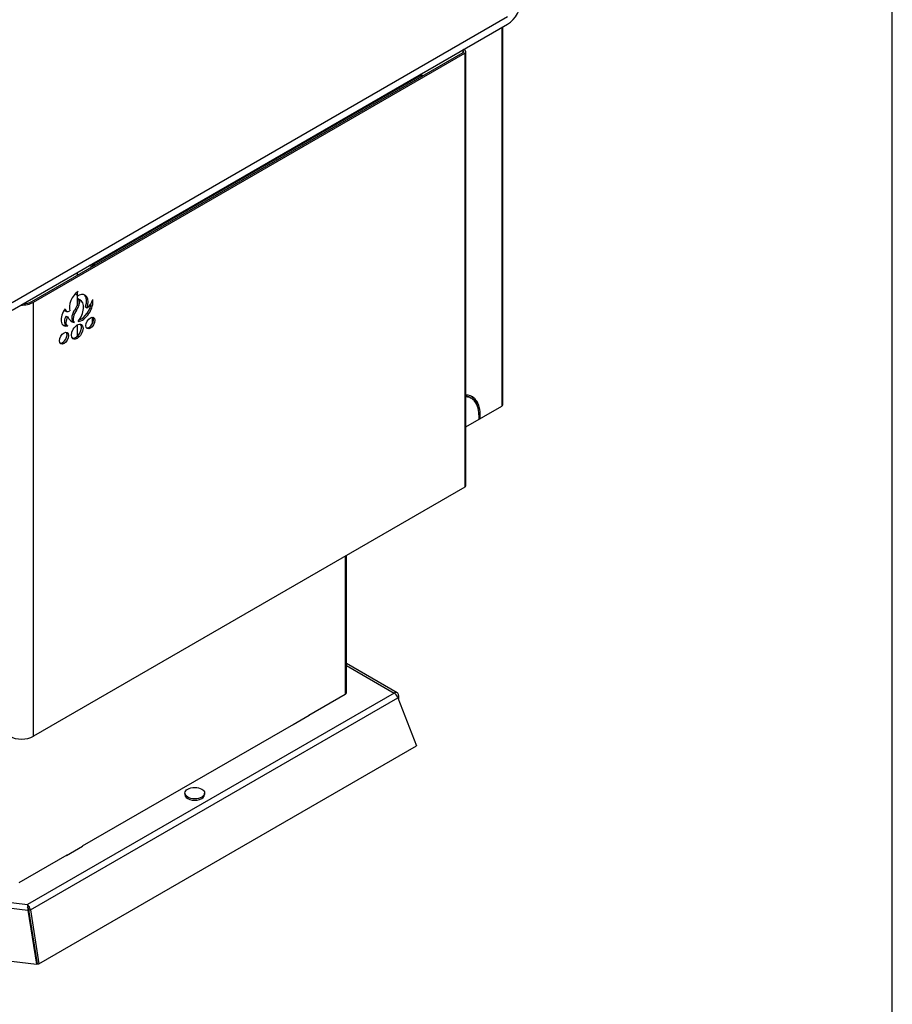
# Model space of a CAD drawing. Units: inches. Extents: x 127 to 323, y 0 to 118.
# Drawn here: x 293 to 323, y 55 to 89 of the extents above; entities that cross this region are included whole.
import ezdxf

# ---------------------------------------------------------------- set-up
doc = ezdxf.new("R2010")
doc.units = ezdxf.units.IN
doc.header["$MEASUREMENT"] = 0
for name, color, linetype in [('30418', 7, 'Continuous'), ('Default', 7, 'Continuous'), ('PL39001', 7, 'Continuous'), ('PL39025', 7, 'Continuous'), ('PL39045', 7, 'Continuous'), ('PL39071', 7, 'Continuous'), ('PL39072', 7, 'Continuous'), ('PL39073', 7, 'Continuous')]:
    doc.layers.add(name, color=color, linetype=linetype)

# ---------------------------------------------------------------- blocks, each defined once
blk = doc.blocks.new('SE2')
at = {"layer": '30418', "color": 7, "linetype": 'Continuous'}
for p, q in [((79.796, 23.017), (79.796, 22.966)), ((80.469, 22.966), (80.469, 23.017))]:
    blk.add_line(p, q, dxfattribs=at)
blk.add_ellipse((80.133, 23.017), major_axis=(-0.336, 0), ratio=0.57735, dxfattribs=at)
blk.add_ellipse((80.133, 22.966), major_axis=(-0.336, 0), ratio=0.57735, start_param=0, end_param=3.141593, dxfattribs=at)
at = {"layer": 'PL39001', "color": 7, "linetype": 'Continuous'}
for p, q in [((73.863, 39.859), (90.869, 49.677)), ((73.863, 39.604), (90.869, 49.422))]:
    blk.add_line(p, q, dxfattribs=at)
blk.add_ellipse((90.869, 49.983), major_axis=(-0.344, -0.595), ratio=0.57735, start_param=0.785398, end_param=2.356194, dxfattribs=at)
at = {"layer": 'PL39025', "color": 7, "linetype": 'Continuous'}
blk.add_line((89.859, 36.217), (89.863, 36.215), dxfattribs=at)
blk.add_ellipse((88.784, 35.613), major_axis=(-0.75, -1.299), ratio=0.57735, start_param=-3.886139, end_param=-3.847653, dxfattribs=at)
at = {"layer": 'PL39045', "color": 7, "linetype": 'Continuous'}
for p, q in [((87.926, 47.676), (87.874, 47.646)), ((87.926, 47.676), (87.886, 47.7)), ((87.926, 47.676), (87.926, 47.628)), ((87.874, 47.646), (76.664, 41.174)), ((76.602, 41.09), (76.52, 41.138)), ((76.602, 41.09), (76.52, 41.138)), ((76.612, 41.144), (76.572, 41.168)), ((76.664, 41.174), (76.612, 41.144)), ((76.612, 41.144), (76.612, 41.096)), ((76.664, 41.174), (76.664, 41.126)), ((76.093, 40.891), (76.093, 40.796)), ((76.093, 40.122), (76.093, 39.748)), ((76.612, 39.362), (76.612, 39.13)), ((76.093, 39.088), (76.093, 38.694))]:
    blk.add_line(p, q, dxfattribs=at)
for centre in [(87.874, 47.535), (76.664, 41.063)]:
    blk.add_ellipse(centre, major_axis=(-0.068, 0.118), ratio=0.57735, start_param=5.124285, end_param=5.497787, dxfattribs=at)
at = {"layer": 'PL39071', "color": 7, "linetype": 'Continuous'}
for p, q in [((90.671, 49.308), (90.671, 36.302)), ((90.711, 36.358), (90.711, 49.331)), ((74.542, 39.901), (89.346, 48.448)), ((74.593, 39.871), (89.398, 48.418)), ((89.346, 48.5), (89.309, 48.521)), ((89.346, 48.448), (89.346, 48.5)), ((89.398, 48.53), (89.361, 48.551)), ((89.398, 48.418), (89.398, 33.517)), ((89.438, 33.573), (89.438, 48.474)), ((76.062, 40.14), (76.114, 40.111)), ((76.135, 39.988), (76.186, 39.958)), ((76.199, 39.952), (76.147, 39.982)), ((74.593, 24.97), (74.593, 39.871)), ((75.681, 39.588), (75.733, 39.558)), ((76.025, 39.628), (76.076, 39.598)), ((76.378, 39.704), (76.43, 39.675)), ((75.724, 39.399), (75.775, 39.369)), ((75.707, 39.097), (75.758, 39.067)), ((75.94, 39.203), (75.991, 39.173)), ((89.623, 36.572), (89.571, 36.602)), ((89.645, 36.558), (89.676, 36.603)), ((89.676, 36.603), (89.727, 36.573)), ((89.727, 36.573), (89.692, 36.522)), ((89.741, 36.561), (89.706, 36.509)), ((89.438, 35.591), (90.671, 36.302)), ((89.881, 36.052), (89.926, 36.025)), ((89.882, 36), (89.882, 35.872)), ((89.882, 35.923), (89.926, 35.898)), ((89.882, 35.872), (89.926, 35.898)), ((89.926, 35.898), (89.926, 36.025)), ((89.398, 33.517), (74.593, 24.97))]:
    blk.add_line(p, q, dxfattribs=at)
for centre, major_axis, start_param, end_param in [((89.302, 48.474), (-0.063, 0), 2.356194, 3.926991), ((89.302, 48.474), (-0.136, 0), 2.356194, 3.926991), ((76.173, 39.884), (-0.243, -0.42), 4.054273, 5.812156), ((76.165, 40.199), (0.0511, 0.0885), 1.286176, 3.916488), ((74.188, 40.105), (-0.5, 0), 1.661111, 2.356194), ((75.872, 39.791), (0.188, 0.326), 4.539096, 5.646206), ((76.113, 40.229), (0.0511, 0.0885), 2.519541, 3.141593), ((75.923, 39.761), (0.188, 0.326), 4.539096, 5.646206), ((76.273, 39.683), (0.259, 0.449), 3.526806, 5.680103), ((75.923, 39.474), (-0.276, -0.478), 1.344837, 3.185286), ((75.871, 39.503), (-0.276, -0.478), 3.141593, 3.185286), ((76.116, 39.683), (-0.25, -0.433), 1.874076, 3.792358), ((76.065, 39.713), (-0.25, -0.433), 1.874076, 3.038203), ((76.411, 39.937), (-0.168, -0.291), 0.862855, 1.994295), ((74.188, 40.105), (-0.573, 0), 1.519819, 2.356194), ((75.847, 39.441), (0.213, 0.369), 1.339822, 3.675267), ((75.788, 39.774), (0.107, 0.186), 2.923859, 3.141593), ((75.84, 39.744), (0.107, 0.186), 2.423309, 3.973633), ((76.159, 39.464), (0.175, 0.304), 1.357098, 2.844596), ((76.21, 39.434), (0.175, 0.304), 1.357098, 2.844596), ((76.221, 39.713), (0.259, 0.449), 3.779689, 5.315847), ((75.826, 39.303), (0.119, 0.206), 1.435687, 3.141593), ((75.877, 39.273), (0.119, 0.206), 1.435687, 3.252776), ((76.381, 40.006), (0.463, 0.802), 2.746535, 3.289597), ((76.329, 40.036), (0.463, 0.802), 3.197358, 3.289597), ((76.5, 39.19), (0.111, 0.192), 3.376991, 6.047787), ((75.796, 39.471), (0.213, 0.369), 3.263023, 3.675267), ((76.047, 38.891), (0.141, 0.244), 3.326056, 6.098722), ((75.594, 38.668), (0.111, 0.192), 3.376991, 6.047787), ((88.998, 35.49), (-0.656, -1.137), 3.022598, 3.432983), ((88.946, 35.519), (-0.625, -1.083), 3.141593, 3.337105), ((88.998, 35.49), (-0.625, -1.083), 3.023193, 3.405854), ((88.946, 35.519), (-0.656, -1.137), 3.022598, 3.102254), ((88.946, 35.519), (0.656, 1.137), 5.598235, 6.062275), ((88.998, 35.49), (0.656, 1.137), 5.497787, 6.140381), ((88.998, 35.49), (0.625, 1.083), 5.497787, 6.139785), ((90.575, 36.358), (-0.136, 0), 2.356194, 3.141593), ((89.302, 33.573), (-0.136, 0), 2.356194, 3.141593), ((74.188, 25.204), (0.573, 0), 3.926991, 5.497787)]:
    blk.add_ellipse(centre, major_axis=major_axis, ratio=0.57735, start_param=start_param, end_param=end_param, dxfattribs=at)
for centre, major_axis in [((76.551, 39.161), (0.111, 0.192)), ((76.098, 38.861), (0.141, 0.244)), ((75.645, 38.638), (0.111, 0.192))]:
    blk.add_ellipse(centre, major_axis=major_axis, ratio=0.57735, dxfattribs=at)
at = {"layer": 'PL39072', "color": 7, "linetype": 'Continuous'}
for p, q in [((87.08, 26.465), (85.341, 27.468)), ((85.341, 27.397), (86.975, 26.454)), ((86.975, 26.454), (74.396, 19.192)), ((74.49, 19.012), (87.103, 26.294)), ((87.103, 26.294), (87.745, 24.641)), ((87.123, 26.369), (87.123, 26.243)), ((83.512, 25.367), (83.506, 25.371)), ((84.064, 25.686), (83.512, 25.367)), ((84.058, 25.689), (84.064, 25.686)), ((74.783, 17.158), (87.745, 24.641)), ((75.734, 20.876), (76.285, 21.195)), ((76.285, 21.195), (76.279, 21.198)), ((75.728, 20.88), (75.734, 20.876)), ((70.533, 19.666), (74.396, 19.192)), ((70.469, 19.481), (74.407, 18.998)), ((74.413, 19.001), (74.407, 18.998)), ((74.407, 18.998), (74.7, 17.143)), ((74.425, 19.006), (74.413, 19.001)), ((74.425, 19.006), (74.719, 17.152)), ((74.426, 19.006), (74.49, 19.012)), ((74.426, 19.006), (74.719, 17.152)), ((74.49, 19.012), (74.783, 17.158)), ((70.018, 17.718), (74.7, 17.143)), ((74.719, 17.152), (74.7, 17.143)), ((74.719, 17.152), (74.783, 17.158))]:
    blk.add_line(p, q, dxfattribs=at)
for centre, radius, start, end in [((76.359, 19.2), 1.963, 180.2193, 185.9032), ((74.155, 18.952), 0.34, 10.1495, 44.849), ((74.223, 19.001), 0.202, 1.4561, 31.3305), ((74.891, 19.175), 0.494, 183.0385, 193.3664), ((69.718, 17.683), 4.89, 15.6985, 16.3733)]:
    blk.add_arc(centre, radius, start, end, dxfattribs=at)
for major_axis, start_param, end_param in [((-0.105, -0.182), 2.356194, 3.926991), ((-0.105, 0.182), 4.45059, 5.497787)]:
    blk.add_ellipse((86.975, 26.283), major_axis=major_axis, ratio=0.57735, start_param=start_param, end_param=end_param, dxfattribs=at)
at = {"layer": 'PL39073', "color": 7, "linetype": 'Continuous'}
for p, q in [((85.297, 31.15), (85.297, 26.405)), ((85.341, 26.466), (85.341, 31.175)), ((85.297, 26.405), (84.047, 25.683)), ((83.517, 25.377), (76.269, 21.192)), ((83.517, 25.37), (83.517, 25.377)), ((84.047, 25.683), (84.047, 25.676)), ((76.269, 21.192), (76.269, 21.185)), ((75.738, 20.886), (74.09, 19.934)), ((75.738, 20.879), (75.738, 20.886))]:
    blk.add_line(p, q, dxfattribs=at)
blk.add_ellipse((85.191, 26.466), major_axis=(-0.15, 0), ratio=0.57735, start_param=2.356194, end_param=3.141593, dxfattribs=at)

msp = doc.modelspace()

# ---------------------------------------------------------------- linework, layer by layer
at = {"layer": 'Default', "color": 7, "linetype": 'Continuous'}
msp.add_line((323.2937037, 0.3125), (323.2937037, 118.4375), dxfattribs=at)

# ---------------------------------------------------------------- block references
at = {"layer": 'Default'}
msp.add_blockref('SE2', (219.2196513, 39.4431647), dxfattribs=at)

doc.saveas('drawing.dxf')
